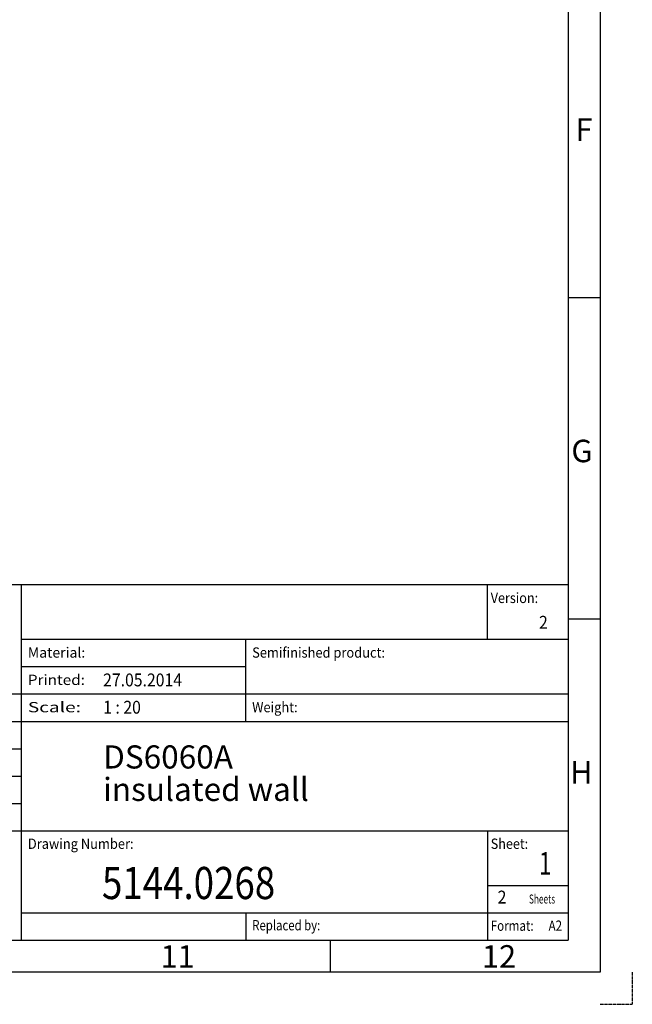
# Model space of a CAD drawing. Units: inches. Extents: x 506 to 12386, y 0 to 8400.
# Drawn here: x 10480 to 12386, y 0 to 3064 of the extents above; entities that cross this region are included whole.
import ezdxf

# ---------------------------------------------------------------- set-up
doc = ezdxf.new("R2010")
doc.units = ezdxf.units.IN
doc.linetypes.add('PHANTOM', pattern=[13, 10, -1, 0, -1, 0, -1])
doc.layers.add('1', color=7, linetype='Continuous')
doc.styles.add('CONVERTER_1', font='txt.shx', dxfattribs={"width": 0.9})
doc.styles.add('CONVERTER_10', font='txt.shx', dxfattribs={"width": 0.675})
doc.styles.add('CONVERTER_11', font='txt.shx', dxfattribs={"width": 1.359})
doc.styles.add('CONVERTER_2', font='txt.shx', dxfattribs={"width": 1.089})
doc.styles.add('CONVERTER_3', font='txt.shx', dxfattribs={"width": 0.918})
doc.styles.add('CONVERTER_4', font='txt.shx', dxfattribs={"width": 0.999})
doc.styles.add('CONVERTER_5', font='txt.shx', dxfattribs={"width": 0.81})
doc.styles.add('CONVERTER_6', font='txt.shx', dxfattribs={"width": 0.837})
doc.styles.add('CONVERTER_7', font='txt.shx', dxfattribs={"width": 0.855})
doc.styles.add('CONVERTER_8', font='txt.shx', dxfattribs={"width": 0.72})
doc.styles.add('CONVERTER_9', font='txt.shx', dxfattribs={"width": 0.828})

msp = doc.modelspace()

# ---------------------------------------------------------------- linework, layer by layer
at = {"layer": '1', "color": 3, "linetype": 'Continuous'}
for p, q in [((12286, 8300), (12286, 100)), ((12186, 2200), (12286, 2200)), ((10486, 200), (10486, 1305)), ((11936, 1135), (11936, 1305)), ((12186, 1200), (12286, 1200)), ((12186, 1135), (10486, 1135)), ((11183.2, 880), (11183.2, 1135)), ((11183.2, 1050), (10486, 1050)), ((12186, 965), (8586, 965)), ((10486, 880), (12186, 880)), ((9636, 540), (12186, 540)), ((11936, 540), (11936, 200)), ((11936, 370), (12186, 370)), ((10486, 285), (12186, 285)), ((11183.2, 285), (11183.2, 200)), ((11446, 200), (11446, 100)), ((12286, 100), (806, 100))]:
    msp.add_line(p, q, dxfattribs=at)
at = {"layer": '1', "color": 5, "linetype": 'Continuous'}
for p, q in [((12186, 8200), (12186, 200)), ((12186, 1305), (8586, 1305)), ((5446, 200), (12186, 200))]:
    msp.add_line(p, q, dxfattribs=at)
at = {"layer": '1', "color": 2, "linetype": 'Continuous'}
for p, q in [((8586, 880), (10486, 880)), ((8586, 795), (10486, 795)), ((8586, 710), (10486, 710)), ((8586, 625), (10486, 625))]:
    msp.add_line(p, q, dxfattribs=at)
at = {"layer": '1', "color": 4, "linetype": 'PHANTOM'}
for p in [(12386, 100), (12286, 0)]:
    msp.add_line(p, (12386, 0), dxfattribs=at)

# ---------------------------------------------------------------- texts
at = {"layer": '1', "color": 2}
for s, height, style, width, p in [('Version:', 32, 'CONVERTER_1', 0.9, (11945.516, 1248.685)), ('Material:', 32, 'CONVERTER_4', 0.999, (10505.516, 1078.685)), ('Semifinished product:', 32, 'CONVERTER_3', 0.918, (11203.316, 1078.685)), ('Printed:', 32, 'CONVERTER_2', 1.089, (10505.516, 993.685)), ('Scale:', 32, 'CONVERTER_11', 1.359, (10505.516, 908.685)), ('Weight:', 32, 'CONVERTER_3', 0.918, (11203.316, 908.685)), ('Drawing Number:', 32, 'CONVERTER_3', 0.918, (10505.516, 483.685)), ('Sheet:', 32, 'CONVERTER_1', 0.9, (11945.516, 483.685)), ('Sheets', 28, 'CONVERTER_10', 0.675, (12064.516, 313.685)), ('Replaced by:', 32, 'CONVERTER_5', 0.81, (11203.708, 230.061)), ('Format:', 32, 'CONVERTER_9', 0.828, (11945.516, 228.685)), ('A2', 32, 'CONVERTER_9', 0.828, (12125.516, 228.685))]:
    msp.add_text(s, height=height, dxfattribs=dict(at, style=style, width=width)).set_placement(p)
at = {"layer": '1', "color": 3, "style": 'CONVERTER_1', "width": 0.9}
for s, p in [('2', (12095.797, 1168.822)), ('27.05.2014', (10739.716, 989.461)), ('1 : 20', (10739.716, 904.461)), ('2', (11967.141, 313.685))]:
    msp.add_text(s, height=40, dxfattribs=at).set_placement(p)
at = {"layer": '1', "color": 7}
for s, height, style, width, p in [('1', 70, 'CONVERTER_8', 0.72, (12095.797, 403.822)), ('5144.0268', 100, 'CONVERTER_6', 0.837, (10736.208, 327.5))]:
    msp.add_text(s, height=height, dxfattribs=dict(at, style=style, width=width)).set_placement(p)
at = {"layer": '1', "color": 3, "char_height": 70, "line_spacing_factor": 1.320528, "style": 'CONVERTER_1'}
for s, insert, attachment_point in [('F', (12262.207, 2665.055), 9), ('G', (12262.207, 1665.055), 9), ('H', (12262.207, 665.055), 9), ('11', (10918.492, 184.037), 1), ('12', (11918.492, 184.037), 1)]:
    msp.add_mtext(s, dxfattribs=dict(at, insert=insert, attachment_point=attachment_point))
at = {"layer": '1', "color": 7, "insert": (10739.716, 710), "char_height": 72, "attachment_point": 4, "line_spacing_factor": 0.840336, "style": 'CONVERTER_7'}
msp.add_mtext('DS6060A    \\Pinsulated wall', dxfattribs=at)

doc.saveas('drawing.dxf')
